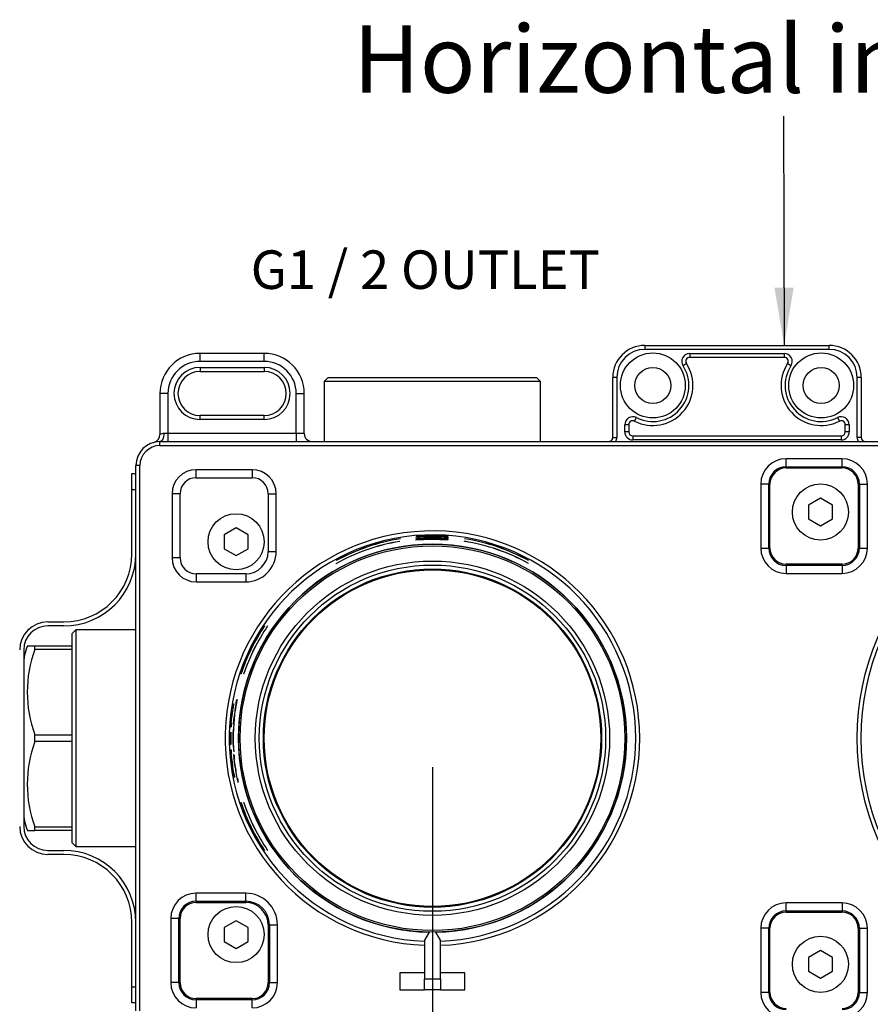
# Model space of a CAD drawing. Units: millimetres. Extents: x 51 to 580, y 252 to 427.
# Drawn here: x 443 to 496, y 365 to 427 of the extents above; entities that cross this region are included whole.
import ezdxf

# ---------------------------------------------------------------- set-up
doc = ezdxf.new("R2010")
doc.units = ezdxf.units.MM
for name, color, linetype in [('Default', 7, 'Continuous'), ('IMET00026', 7, 'Continuous'), ('IMET00063', 7, 'Continuous'), ('RTVI246II', 7, 'Continuous'), ('RYAA7260ZZ08', 7, 'Continuous'), ('RYIT51A2ZZ01', 7, 'Continuous'), ('RZIT51A2XX05', 7, 'Continuous'), ('RZIT51A2XX06', 7, 'Continuous'), ('RZIT8A46XX01', 7, 'Continuous')]:
    doc.layers.add(name, color=color, linetype=linetype)
doc.styles.add('SEACAD_Arial', font='arial.ttf')
doc.dimstyles.new('ISO', dxfattribs={"dimtxt": 3, "dimasz": 3, "dimexe": 1.5, "dimexo": 1.5, "dimgap": 0.75, "dimtad": 1, "dimlfac": 2, "dimtxsty": 'SEACAD_Arial', "dimblk1": '_SE_FILLED', "dimblk2": '_SE_FILLED', "dimsah": 1, "dimcen": 1.5, "dimadec": 0, "dimazin": 0, "dimtfac": 0.5, "dimtdec": 3, "dimtmove": 0, "dimatfit": 3, "dimfxl": 1, "dimarcsym": 0})

# ---------------------------------------------------------------- blocks, each defined once
blk = doc.blocks.new('SEANNOT_GROUP1')
at = {"layer": 'Default', "linetype": 'Continuous'}
blk.add_hatch(color=7, dxfattribs=at).paths.add_polyline_path([(175.024, 176.995), (175.636, 173.398), (176.224, 177)])
at = {"layer": 'Default', "color": 7, "linetype": 'Continuous'}
blk.add_lwpolyline([(175.587, 187.697), (175.636, 173.398)], dxfattribs=at)
blk = doc.blocks.new('_SE_FILLED')
at = {"color": 0}
blk.add_line((0, 0), (-1, 0), dxfattribs=at)
blk.add_solid([(0, 0), (-1, -0.1665), (-1, 0.1665), (0, 0)], dxfattribs=at)
blk = doc.blocks.new('DMBLK269')
at = {"layer": 'Default', "color": 0, "linetype": 'Continuous', "lineweight": -2, "transparency": 16777216}
for p, q in [((161.905, 472.705), (161.905, 436.851)), ((204.405, 472.705), (204.405, 436.851)), ((165.505, 438.651), (200.805, 438.651))]:
    blk.add_line(p, q, dxfattribs=at)
at = {"layer": 'Defpoints', "color": 0, "transparency": 16777216}
for p in [(161.905, 474.505), (204.405, 474.505), (204.405, 438.651)]:
    blk.add_point(p, dxfattribs=at)
at = {"layer": 'Default', "color": 0, "lineweight": -2, "transparency": 16777216, "xscale": 3.6, "yscale": 3.6, "zscale": 3.6, "rotation": 180}
blk.add_blockref('_SE_FILLED', (161.905, 438.651), dxfattribs=at)
at = {"layer": 'Default', "color": 0, "lineweight": -2, "transparency": 16777216, "xscale": 3.6, "yscale": 3.6, "zscale": 3.6}
blk.add_blockref('_SE_FILLED', (204.405, 438.651), dxfattribs=at)
at = {"layer": 'Default', "color": 0, "transparency": 16777216, "insert": (183.155, 441.389), "char_height": 3.6, "attachment_point": 5, "style": 'SEACAD_Arial'}
blk.add_mtext('\\A1;85', dxfattribs=at)
blk = doc.blocks.new('A$C066ab800')
at = {"layer": 'IMET00026', "color": 7, "linetype": 'Continuous'}
for p, q in [((103.932, 67.4323), (104.182, 67.4323)), ((103.932, 66.4323), (103.932, 67.4323)), ((103.932, 62.4323), (103.932, 66.4323)), ((104.182, 66.4323), (103.932, 66.4323)), ((101.9085, 58.8122), (101.9056, 58.8122)), ((98.682, 58.1823), (99.682, 58.1823)), ((99.682, 57.9323), (98.682, 57.9323)), ((97.425, 57.6499), (97.4243, 57.6499)), ((96.9451, 56.6462), (96.9447, 56.6462)), ((97.182, 56.4323), (97.182, 45.4323)), ((97.2084, 45.161), (97.2067, 45.161)), ((98.2215, 44.0051), (98.2205, 44.0051)), ((98.682, 43.9323), (99.682, 43.9323)), ((99.682, 43.6823), (98.682, 43.6823)), ((101.1993, 43.67), (101.1958, 43.67)), ((101.3093, 43.6283), (101.3081, 43.6283)), ((102.9222, 42.5559), (102.9213, 42.5559)), ((104.028, 40.608), (104.0257, 40.608)), ((104.1308, 40.1115), (104.1305, 40.1115)), ((103.932, 35.4323), (103.932, 39.4323)), ((103.932, 34.4323), (103.932, 35.4323)), ((103.932, 35.4323), (104.182, 35.4323)), ((104.182, 34.4323), (103.932, 34.4323))]:
    blk.add_line(p, q, dxfattribs=at)
for centre, radius, start, end in [((99.682, 62.4323), 4.25, 270, 0), ((99.682, 62.4323), 4.5, 270, 0), ((98.682, 56.4323), 1.75, 90, 180), ((98.682, 56.4323), 1.5, 90, 180), ((98.682, 45.4323), 1.75, 180, 270), ((98.682, 45.4323), 1.5, 180, 270), ((99.682, 39.4323), 4.5, 0, 90), ((99.682, 39.4323), 4.25, 0, 90)]:
    blk.add_arc(centre, radius, start, end, dxfattribs=at)
at = {"layer": 'IMET00063', "color": 7, "linetype": 'Continuous'}
blk.add_circle((122.682, 50.9323), 10.5, dxfattribs=at)
at = {"layer": 'RTVI246II', "color": 7, "linetype": 'Continuous'}
for p, q in [((146.8875, 65.9033), (146.1375, 65.4703)), ((147.6375, 65.4703), (146.8875, 65.9033)), ((146.1375, 65.4703), (146.1375, 64.6043)), ((147.6375, 64.6043), (147.6375, 65.4703)), ((146.1375, 64.6043), (146.8875, 64.1713)), ((146.8875, 64.1713), (147.6375, 64.6043)), ((110.432, 64.0483), (109.682, 63.6153)), ((111.182, 63.6153), (110.432, 64.0483)), ((109.682, 63.6153), (109.682, 62.7493)), ((111.182, 62.7493), (111.182, 63.6153)), ((109.682, 62.7493), (110.432, 62.3163)), ((110.432, 62.3163), (111.182, 62.7493)), ((110.432, 39.5483), (109.682, 39.1153)), ((111.182, 39.1153), (110.432, 39.5483)), ((109.682, 39.1153), (109.682, 38.2493)), ((111.182, 38.2493), (111.182, 39.1153)), ((109.682, 38.2493), (110.432, 37.8163)), ((110.432, 37.8163), (111.182, 38.2493)), ((146.8875, 37.6933), (146.1375, 37.2603)), ((147.6375, 37.2603), (146.8875, 37.6933)), ((146.1375, 37.2603), (146.1375, 36.3943)), ((147.6375, 36.3943), (147.6375, 37.2603)), ((146.1375, 36.3943), (146.8875, 35.9613)), ((146.8875, 35.9613), (147.6375, 36.3943))]:
    blk.add_line(p, q, dxfattribs=at)
for centre in [(146.8875, 65.0373), (110.432, 63.1823), (110.432, 38.6823), (146.8875, 36.8273)]:
    blk.add_circle(centre, 1.75, dxfattribs=at)
at = {"layer": 'RYAA7260ZZ08', "color": 7, "linetype": 'Continuous'}
for p, q in [((97.4112, 56.6823), (97.8754, 56.6823)), ((97.8754, 56.4658), (97.8754, 56.6823)), ((97.8754, 56.6823), (100.182, 56.6823)), ((100.182, 56.6823), (100.182, 56.4658)), ((100.182, 56.4658), (97.8754, 56.4658)), ((100.182, 56.4658), (100.182, 56.4323)), ((97.8754, 50.7158), (97.8754, 51.1488)), ((97.8754, 51.1488), (100.182, 51.1488)), ((100.182, 51.1823), (100.182, 51.1488)), ((100.182, 51.1488), (100.182, 50.7158)), ((100.182, 50.7158), (97.8754, 50.7158)), ((100.182, 50.7158), (100.182, 50.6823)), ((97.4112, 45.1823), (97.8754, 45.1823)), ((97.8754, 45.1823), (97.8754, 45.3988)), ((97.8754, 45.3988), (100.182, 45.3988)), ((100.182, 45.1823), (97.8754, 45.1823)), ((100.182, 45.4323), (100.182, 45.3988)), ((100.182, 45.3988), (100.182, 45.1823))]:
    blk.add_line(p, q, dxfattribs=at)
for centre, radius, start, end in [((100.182, 55.5322), 3, 157.457253, 179.998478), ((105.128, 53.8073), 7.7245, 159.869261, 200.130739), ((105.128, 48.0573), 7.7245, 159.869261, 200.130739), ((100.182, 46.3324), 3, 180.001522, 202.547257)]:
    blk.add_arc(centre, radius, start, end, dxfattribs=at)
at = {"layer": 'RYIT51A2ZZ01', "color": 7, "linetype": 'Continuous'}
for p, q in [((116.182, 73.4323), (115.932, 73.1823)), ((129.432, 73.1823), (115.932, 73.1823)), ((115.932, 73.1823), (115.932, 69.4323)), ((116.182, 73.4323), (129.182, 73.4323)), ((129.432, 73.1823), (129.182, 73.4323)), ((129.432, 69.4323), (129.432, 73.1823)), ((100.432, 57.6823), (100.182, 57.4323)), ((100.182, 57.4323), (100.182, 56.6901)), ((100.432, 57.6823), (100.432, 44.1823)), ((104.182, 57.6823), (100.432, 57.6823)), ((100.182, 56.4323), (100.182, 51.1823)), ((100.182, 50.6823), (100.182, 45.4323)), ((100.182, 45.1746), (100.182, 44.4323)), ((100.182, 44.4323), (100.432, 44.1823)), ((100.432, 44.1823), (104.182, 44.1823))]:
    blk.add_line(p, q, dxfattribs=at)
at = {"layer": 'RZIT51A2XX05', "color": 7, "linetype": 'Continuous'}
for p, q in [((105.682, 69.4323), (191.182, 69.4323)), ((105.682, 69.1823), (105.682, 69.4323)), ((105.682, 69.1823), (191.182, 69.1823)), ((148.2358, 68.3642), (144.7393, 68.3642)), ((144.7393, 67.8643), (144.7393, 68.3642)), ((148.2358, 67.8643), (148.2358, 68.3642)), ((104.182, 33.9323), (104.182, 67.9323)), ((104.432, 67.9323), (104.182, 67.9323)), ((104.432, 33.9323), (104.432, 67.9323)), ((111.432, 67.6788), (107.9355, 67.6788)), ((107.9355, 67.1788), (107.9355, 67.6788)), ((111.432, 67.6788), (111.432, 67.1788)), ((144.7393, 67.8643), (148.2358, 67.8643)), ((144.7393, 67.8643), (144.7393, 67.7856)), ((144.7393, 67.7856), (148.2358, 67.7856)), ((148.2358, 67.8643), (148.2358, 67.7856)), ((107.9355, 67.1788), (111.432, 67.1788)), ((143.1606, 66.7856), (143.1606, 62.7891)), ((143.6606, 66.7856), (143.1606, 66.7856)), ((143.6606, 62.7891), (143.6606, 66.7856)), ((143.6606, 66.7856), (143.7393, 66.7856)), ((143.7393, 62.7891), (143.7393, 66.7856)), ((149.3145, 66.7856), (149.2358, 66.7856)), ((149.2358, 66.7856), (149.2358, 62.7891)), ((149.3145, 66.7856), (149.8144, 66.7856)), ((149.3145, 66.7856), (149.3145, 62.7891)), ((149.8144, 62.7891), (149.8144, 66.7856)), ((106.4355, 66.1788), (106.4355, 62.1823)), ((106.9355, 66.1788), (106.4355, 66.1788)), ((106.9355, 62.1823), (106.9355, 66.1788)), ((112.432, 66.1788), (112.932, 66.1788)), ((112.432, 66.1788), (112.432, 62.5756)), ((112.932, 62.5756), (112.932, 66.1788)), ((120.682, 63.3747), (120.682, 63.3706)), ((121.633, 63.2765), (121.6345, 63.2863)), ((121.6345, 63.2863), (121.6345, 63.2766)), ((121.6362, 63.298), (121.6376, 63.3078)), ((121.6376, 63.3078), (121.6376, 63.2981)), ((121.64, 63.3237), (121.641, 63.3307)), ((121.641, 63.3307), (121.641, 63.3238)), ((121.6431, 63.345), (121.6442, 63.3526)), ((121.6442, 63.3526), (121.6442, 63.3451)), ((121.6461, 63.3655), (121.6472, 63.3732)), ((121.6472, 63.3732), (121.6472, 63.3656)), ((121.6546, 63.4519), (121.6561, 63.4617)), ((121.6561, 63.4617), (121.6561, 63.452)), ((121.6578, 63.4734), (121.6592, 63.4832)), ((121.6592, 63.4832), (121.6592, 63.4735)), ((121.6602, 63.4896), (121.6611, 63.4961)), ((121.6611, 63.4961), (121.6611, 63.4897)), ((121.6621, 63.5025), (121.663, 63.5088)), ((121.663, 63.5088), (121.663, 63.5025)), ((121.665, 63.5222), (121.6659, 63.5282)), ((121.6659, 63.5282), (121.6659, 63.5222)), ((122.0592, 63.3113), (122.0592, 63.3053)), ((122.0621, 63.3303), (122.0621, 63.3248)), ((122.0808, 63.4856), (122.0808, 63.4796)), ((122.0836, 63.5046), (122.0836, 63.4991)), ((122.1069, 63.3575), (122.1069, 63.3512)), ((122.2427, 63.3945), (122.2427, 63.3868)), ((122.3505, 63.5454), (122.3505, 63.5394)), ((122.6031, 63.4058), (122.6031, 63.3981)), ((122.8471, 63.3653), (122.8485, 63.3741)), ((122.8471, 63.3653), (122.8471, 63.3588)), ((122.8485, 63.3741), (122.8485, 63.3588)), ((122.9683, 63.3988), (122.9683, 63.3912)), ((122.9997, 63.3323), (122.9997, 63.3266)), ((123.0064, 63.559), (123.0064, 63.552)), ((123.0213, 63.5048), (123.0213, 63.4991)), ((123.1872, 63.367), (123.1853, 63.3543)), ((123.1853, 63.3543), (123.1853, 63.3476)), ((123.6339, 63.2903), (123.633, 63.2843)), ((123.6358, 63.3027), (123.6349, 63.2965)), ((123.6376, 63.3149), (123.6367, 63.309)), ((123.6391, 63.3249), (123.6381, 63.3181)), ((123.6429, 63.3499), (123.6419, 63.3429)), ((123.6441, 63.3578), (123.6429, 63.3501)), ((123.6474, 63.3796), (123.6462, 63.3719)), ((123.6555, 63.4621), (123.6546, 63.4562)), ((123.6574, 63.4746), (123.6565, 63.4684)), ((123.6592, 63.4868), (123.6583, 63.4809)), ((123.6611, 63.4994), (123.6602, 63.493)), ((123.663, 63.5115), (123.6621, 63.5056)), ((123.6658, 63.5307), (123.6649, 63.5243)), ((124.682, 63.3706), (124.682, 63.3747)), ((120.6452, 63.2065), (120.6452, 63.2025)), ((124.682, 63.2085), (124.682, 63.2126)), ((143.1606, 62.7891), (143.6606, 62.7891)), ((143.6606, 62.7891), (143.7393, 62.7891)), ((149.3145, 62.7891), (149.2358, 62.7891)), ((149.3145, 62.7891), (149.8144, 62.7891)), ((106.9355, 62.1823), (106.4355, 62.1823)), ((112.432, 62.5756), (112.932, 62.5756)), ((116.6452, 61.8072), (116.6452, 61.8118)), ((116.682, 62.0098), (116.682, 62.0144)), ((128.682, 62.0144), (128.682, 62.0098)), ((128.682, 61.8321), (128.682, 61.8275)), ((148.2358, 61.7891), (144.7393, 61.7891)), ((144.7393, 61.7104), (144.7393, 61.7891)), ((144.7393, 61.7104), (144.7393, 61.2104)), ((148.2358, 61.7104), (144.7393, 61.7104)), ((148.2358, 61.7104), (148.2358, 61.7891)), ((148.2358, 61.7104), (148.2358, 61.2104)), ((107.9355, 61.1823), (107.9355, 60.6823)), ((111.0388, 61.1823), (107.9355, 61.1823)), ((111.0388, 61.1823), (111.0388, 60.6823)), ((144.7393, 61.2104), (148.2358, 61.2104)), ((107.9355, 60.6823), (111.0388, 60.6823)), ((112.2029, 57.9323), (112.2077, 57.9323)), ((112.3958, 57.9323), (112.4007, 57.9323)), ((110.7358, 54.9323), (110.7316, 54.9323)), ((110.9047, 54.9323), (110.9004, 54.9323)), ((110.2355, 52.8259), (110.2104, 52.8297)), ((110.2104, 52.8297), (110.2428, 52.8297)), ((110.2355, 52.8259), (110.2422, 52.8259)), ((110.2507, 53.0777), (110.2823, 53.0729)), ((110.4073, 53.0546), (110.4146, 53.0546)), ((110.3283, 52.4023), (110.3354, 52.4023)), ((110.3455, 52.5665), (110.3528, 52.5665)), ((110.3691, 52.7135), (110.3771, 52.7135)), ((110.1189, 51.6418), (110.0871, 51.6466)), ((110.0871, 51.6466), (110.1192, 51.6466)), ((110.108, 51.8939), (110.1354, 51.8898)), ((110.1142, 52.0242), (110.1228, 52.0242)), ((110.2793, 52.0919), (110.2872, 52.0919)), ((110.0708, 51.0626), (110.0962, 51.0588)), ((110.0728, 51.3176), (110.076, 51.3171)), ((110.0962, 51.0588), (110.0995, 51.0588)), ((110.1014, 51.3133), (110.1046, 51.3128)), ((110.2262, 51.0952), (110.2389, 51.0952)), ((110.2482, 51.2316), (110.2518, 51.2316)), ((110.0963, 50.793), (110.0708, 50.7968)), ((110.0708, 50.7968), (110.0996, 50.7968)), ((110.0761, 50.5424), (110.0729, 50.5428)), ((110.0729, 50.5428), (110.0761, 50.5428)), ((110.0963, 50.793), (110.0996, 50.793)), ((110.105, 50.5381), (110.1017, 50.5386)), ((110.1017, 50.5386), (110.105, 50.5386)), ((110.2262, 50.7678), (110.2382, 50.7678)), ((110.2486, 50.6141), (110.2522, 50.6141)), ((110.0872, 50.2155), (110.1195, 50.2107)), ((110.1376, 49.9449), (110.1096, 49.949)), ((110.1096, 49.949), (110.1373, 49.949)), ((110.1137, 49.8459), (110.1218, 49.8459)), ((110.2676, 49.9039), (110.3001, 49.8991)), ((110.1831, 49.3603), (110.1885, 49.3603)), ((110.3252, 49.6333), (110.297, 49.6374)), ((110.297, 49.6374), (110.3247, 49.6374)), ((110.3038, 49.5344), (110.3119, 49.5344)), ((110.2375, 48.8638), (110.2463, 48.8638)), ((110.2618, 48.748), (110.2905, 48.7439)), ((110.3863, 49.0487), (110.3917, 49.0487)), ((110.4545, 48.5522), (110.4633, 48.5522)), ((110.3369, 48.4959), (110.3033, 48.5007)), ((110.3033, 48.5007), (110.3359, 48.5007)), ((110.4821, 48.4365), (110.5111, 48.4324)), ((110.5647, 48.1844), (110.5308, 48.1892)), ((110.5308, 48.1892), (110.5636, 48.1892)), ((110.7316, 46.9323), (110.7358, 46.9323)), ((110.9004, 46.9323), (110.9047, 46.9323)), ((112.2077, 43.9323), (112.2029, 43.9323)), ((112.4007, 43.9323), (112.3958, 43.9323)), ((111.0388, 41.2609), (107.9355, 41.2609)), ((107.9355, 40.761), (107.9355, 41.2609)), ((111.0388, 40.761), (111.0388, 41.2609)), ((107.9355, 40.761), (111.0388, 40.761)), ((107.9355, 40.761), (107.9355, 40.6823)), ((107.9355, 40.6823), (111.0388, 40.6823)), ((111.0388, 40.761), (111.0388, 40.6823)), ((144.7393, 40.1543), (144.7393, 40.6542)), ((148.2358, 40.6542), (144.7393, 40.6542)), ((148.2358, 40.6542), (148.2358, 40.1543)), ((144.7393, 40.1543), (148.2358, 40.1543)), ((144.7393, 40.1543), (144.7393, 40.0756)), ((144.7393, 40.0756), (148.2358, 40.0756)), ((148.2358, 40.1543), (148.2358, 40.0756)), ((106.3569, 39.6823), (106.3569, 35.6858)), ((106.8568, 39.6823), (106.3569, 39.6823)), ((106.8568, 35.6858), (106.8568, 39.6823)), ((106.8568, 39.6823), (106.9355, 39.6823)), ((106.9355, 35.6858), (106.9355, 39.6823)), ((112.5107, 39.2891), (112.432, 39.2891)), ((112.432, 39.2891), (112.432, 35.6858)), ((112.5107, 39.2891), (113.0106, 39.2891)), ((112.5107, 39.2891), (112.5107, 35.6858)), ((113.0106, 35.6858), (113.0106, 39.2891)), ((122.4708, 38.8341), (122.182, 38.334)), ((123.182, 38.334), (122.8933, 38.8341)), ((143.6606, 39.0756), (143.1606, 39.0756)), ((143.1606, 39.0756), (143.1606, 35.0791)), ((143.6606, 35.0791), (143.6606, 39.0756)), ((143.6606, 39.0756), (143.7393, 39.0756)), ((143.7393, 35.0791), (143.7393, 39.0756)), ((149.3145, 39.0756), (149.2358, 39.0756)), ((149.2358, 39.0756), (149.2358, 35.0791)), ((149.3145, 39.0756), (149.8144, 39.0756)), ((149.3145, 39.0756), (149.3145, 35.0791)), ((149.8144, 35.0791), (149.8144, 39.0756)), ((122.182, 38.334), (122.182, 35.9323)), ((123.182, 35.9323), (123.182, 38.334)), ((122.182, 36.2901), (120.657, 36.2901)), ((120.657, 36.2901), (120.657, 35.2401)), ((124.707, 36.2901), (123.182, 36.2901)), ((124.707, 35.2401), (124.707, 36.2901)), ((106.8568, 35.6858), (106.3569, 35.6858)), ((106.8568, 35.6858), (106.9355, 35.6858)), ((112.5107, 35.6858), (112.432, 35.6858)), ((112.5107, 35.6858), (113.0106, 35.6858)), ((122.182, 35.9323), (123.182, 35.9323)), ((122.182, 35.2401), (122.182, 35.9323)), ((123.182, 35.9323), (123.182, 35.2401)), ((120.657, 35.2401), (122.182, 35.2401)), ((123.182, 35.2401), (122.182, 35.2401)), ((123.182, 35.2401), (124.707, 35.2401)), ((143.6606, 35.0791), (143.1606, 35.0791)), ((143.6606, 35.0791), (143.7393, 35.0791)), ((149.3145, 35.0791), (149.2358, 35.0791)), ((149.3145, 35.0791), (149.8144, 35.0791)), ((107.9355, 34.6071), (107.9355, 34.6858)), ((111.432, 34.6858), (107.9355, 34.6858)), ((111.432, 34.6071), (107.9355, 34.6071)), ((107.9355, 34.6071), (107.9355, 34.1072)), ((111.432, 34.6071), (111.432, 34.6858)), ((111.432, 34.1072), (111.432, 34.6071))]:
    blk.add_line(p, q, dxfattribs=at)
for radius in [15.9992, 15.7493]:
    blk.add_circle((165.182, 50.9323), radius, dxfattribs=at)
for centre, radius, start, end in [((105.682, 67.9323), 1.5, 90, 180), ((105.682, 67.9323), 1.25, 90, 180), ((144.7393, 66.7856), 1.5786, 90, 180), ((148.2358, 66.7856), 1.5786, 0, 90), ((107.9355, 66.1788), 1.5, 90, 180), ((111.432, 66.1788), 1.5, 0, 90), ((144.7393, 66.7856), 1.0787, 90, 180), ((144.7393, 66.7856), 1, 90, 180), ((148.2358, 66.7856), 1.0787, 0, 90), ((148.2358, 66.7856), 1, 0, 90), ((107.9355, 66.1788), 1, 90, 180), ((111.432, 66.1788), 1, 0, 90), ((122.682, 50.9323), 12.9301, 0, 267.783852), ((122.682, 50.9323), 12.6801, 0, 267.740142), ((122.682, 50.9323), 12.6021, 99.13168, 118.431777), ((122.682, 50.9323), 12.5981, 99.134604, 118.441627), ((122.6815, 50.9323), 12.3886, 85.595118, 94.85499), ((122.7341, 50.9321), 12.4031, 88.772886, 95.086131), ((122.6298, 50.9321), 12.4057, 88.291636, 94.594022), ((122.6815, 50.9323), 12.4195, 85.584761, 94.821566), ((122.6042, 50.9318), 12.4293, 85.228242, 94.449079), ((122.761, 50.9318), 12.4494, 85.937847, 95.161591), ((122.8117, 50.931), 12.4689, 90.956966, 95.377661), ((122.8137, 50.9309), 12.4766, 92.623055, 95.378529), ((122.549, 50.9309), 12.4673, 91.407767, 94.153098), ((122.5501, 50.9309), 12.4749, 89.756646, 94.150188), ((122.6815, 50.9323), 12.5616, 85.557089, 94.689087), ((122.7348, 50.9321), 12.576, 88.694658, 94.920565), ((122.6291, 50.9321), 12.5789, 88.213426, 94.428665), ((122.6815, 50.9323), 12.5925, 85.546967, 94.656537), ((122.6815, 50.9323), 12.5987, 85.544925, 94.649969), ((122.6815, 50.9323), 12.6052, 85.542813, 94.643177), ((122.6815, 50.9323), 12.6114, 85.540783, 94.636648), ((122.8051, 50.9311), 12.6295, 89.086667, 95.18847), ((122.6815, 50.9323), 12.6308, 88.526049, 94.61631), ((122.6815, 50.9323), 12.6368, 85.532515, 94.610063), ((122.731, 50.9321), 12.3974, 85.819203, 93.106369), ((122.6813, 50.9323), 12.3946, 85.592223, 92.876992), ((122.6815, 50.9323), 12.4135, 85.586763, 92.860468), ((122.6315, 50.9321), 12.4113, 85.35877, 92.629834), ((122.7317, 50.9321), 12.5703, 85.781256, 92.968141), ((122.6813, 50.9323), 12.5676, 85.55424, 92.738734), ((122.6815, 50.9323), 12.5865, 85.548924, 92.72266), ((122.6308, 50.9321), 12.5844, 85.320895, 92.492001), ((122.7556, 50.9319), 12.4425, 89.572473, 92.988363), ((122.6086, 50.9319), 12.4357, 88.900857, 92.311926), ((122.8059, 50.9311), 12.6225, 86.097858, 92.067762), ((122.6815, 50.9323), 12.6174, 85.538834, 91.503577), ((122.8135, 50.9309), 12.4766, 86.167853, 90.966591), ((122.549, 50.9309), 12.4673, 84.966252, 89.749962), ((122.8121, 50.931), 12.4689, 86.164169, 89.28198), ((122.5505, 50.9309), 12.4749, 84.970854, 88.080672), ((122.6087, 50.9319), 12.4358, 85.246942, 87.342573), ((122.7576, 50.9319), 12.4425, 85.924811, 88.021585), ((122.682, 50.9323), 12.6021, 61.568223, 80.86832), ((122.682, 50.9323), 12.5981, 61.558373, 80.865396), ((122.682, 50.9323), 12.1001, 271.000353, 268.999647), ((122.682, 50.9323), 12.4421, 99.421762, 119.024948), ((122.682, 50.9323), 12.4381, 99.42482, 119.035173), ((122.682, 50.9323), 12.4421, 61.168551, 80.749866), ((122.682, 50.9323), 12.4381, 61.158407, 80.746866), ((144.7393, 62.7891), 1.5786, 180, 270), ((144.7393, 62.7891), 1.0787, 180, 270), ((144.7393, 62.7891), 1, 180, 270), ((148.2358, 62.7891), 1.5786, 270, 0), ((148.2358, 62.7891), 1.0787, 270, 0), ((148.2358, 62.7891), 1, 270, 0), ((107.9355, 62.1823), 1.5, 180, 270), ((107.9355, 62.1823), 1, 180, 270), ((111.0388, 62.5756), 1.8933, 270, 0), ((111.0388, 62.5756), 1.3932, 270, 0), ((122.682, 50.9323), 12.6021, 146.25732, 161.493756), ((122.682, 50.9323), 12.5981, 146.245167, 161.487667), ((122.682, 50.9323), 12.4421, 145.763716, 161.246958), ((122.682, 50.9323), 12.4381, 145.751175, 161.240702), ((122.6943, 50.5317), 12.6682, 169.56624, 173.23413), ((122.682, 50.9318), 12.6152, 170.206306, 171.347327), ((122.682, 50.9318), 12.5832, 170.203237, 171.578504), ((122.69, 51.2503), 12.4144, 171.643097, 173.913926), ((122.6903, 50.6029), 12.4928, 168.787828, 171.044046), ((122.6896, 51.2433), 12.4078, 170.264355, 173.194884), ((122.69, 50.6064), 12.4998, 167.383121, 170.295004), ((122.682, 50.9318), 12.4569, 168.846371, 170.18827), ((122.682, 50.9318), 12.4249, 168.839739, 170.268538), ((122.6941, 50.5355), 12.6592, 169.811716, 173.840014), ((122.6903, 50.6076), 12.4916, 171.739243, 174.58115), ((122.6905, 50.6021), 12.5003, 170.958392, 173.155078), ((122.6897, 51.243), 12.4157, 174.641946, 177.594582), ((122.69, 51.2497), 12.4083, 173.995594, 176.302855), ((122.682, 50.9318), 12.6152, 175.032431, 176.752053), ((122.682, 50.9318), 12.5832, 175.633959, 176.765581), ((122.7103, 50.3347), 12.5072, 173.437667, 176.514059), ((122.682, 50.9318), 12.4569, 174.656471, 176.062589), ((122.682, 50.9318), 12.4249, 174.837426, 177.45194), ((122.682, 50.9318), 12.6152, 178.247825, 181.766991), ((122.682, 50.9318), 12.6119, 178.249589, 179.405845), ((122.682, 50.9318), 12.5864, 178.263368, 179.421957), ((122.682, 50.9318), 12.5832, 178.26514, 181.793258), ((122.682, 50.9318), 12.4569, 179.248799, 180.75468), ((122.7119, 50.3199), 12.4971, 175.816123, 177.227704), ((122.682, 50.9318), 12.4375, 178.618776, 181.463724), ((122.682, 50.9318), 12.4338, 178.284668, 181.802869), ((122.7125, 50.3121), 12.4982, 174.618515, 175.447672), ((122.682, 50.9318), 12.6119, 180.613403, 181.769667), ((122.682, 50.9318), 12.5864, 180.631958, 181.79057), ((122.7094, 51.5206), 12.5059, 183.451006, 186.574208), ((122.7113, 51.5381), 12.4969, 182.815253, 184.240153), ((122.7115, 51.5426), 12.4974, 184.598209, 185.43978), ((122.682, 50.9323), 12.9301, 272.216148, 0), ((122.682, 50.9323), 12.6801, 272.259858, 0), ((122.682, 50.9318), 12.6152, 183.255408, 184.938102), ((122.6977, 51.3843), 12.6696, 186.504651, 188.899173), ((122.6985, 51.3966), 12.68, 187.024636, 189.241478), ((122.682, 50.9318), 12.5832, 183.285492, 184.498606), ((122.682, 50.9318), 12.4569, 184.733366, 186.441202), ((122.682, 50.9318), 12.4249, 182.648044, 183.890749), ((122.682, 50.9318), 12.4249, 184.7677, 185.998864), ((122.682, 50.9318), 12.592, 186.875982, 187.619394), ((122.6979, 50.4813), 12.565, 185.118449, 187.396321), ((122.6984, 50.4743), 12.5558, 185.539625, 187.902549), ((122.6974, 51.379), 12.522, 187.99443, 190.426687), ((122.6981, 51.3912), 12.5327, 188.520313, 190.772508), ((122.682, 50.9318), 12.6152, 189.435415, 191.11123), ((122.682, 50.9318), 12.5832, 190.013338, 191.162028), ((122.682, 50.9318), 12.4337, 188.412662, 189.168399), ((122.6976, 50.4873), 12.395, 186.66494, 188.981856), ((122.698, 50.4805), 12.3857, 187.094871, 189.498962), ((122.682, 50.9318), 12.4569, 191.012844, 192.719209), ((122.682, 50.9318), 12.4249, 191.605219, 192.775115), ((122.682, 50.9323), 12.6021, 198.506244, 213.74268), ((122.682, 50.9323), 12.5981, 198.512333, 213.754833), ((122.682, 50.9323), 12.4421, 198.753042, 214.236284), ((122.682, 50.9323), 12.4381, 198.759298, 214.248825), ((107.9355, 39.6823), 1.5786, 90, 180), ((111.0388, 39.2891), 1.9719, 0, 90), ((107.9355, 39.6823), 1.0787, 90, 180), ((107.9355, 39.6823), 1, 90, 180), ((111.0388, 39.2891), 1.472, 0, 90), ((111.0388, 39.2891), 1.3933, 0, 90), ((144.7393, 39.0756), 1.5786, 90, 180), ((148.2358, 39.0756), 1.5786, 0, 90), ((144.7393, 39.0756), 1.0787, 90, 180), ((144.7393, 39.0756), 1, 90, 180), ((148.2358, 39.0756), 1.0787, 0, 90), ((148.2358, 39.0756), 1, 0, 90), ((107.9355, 35.6858), 1.5786, 180, 270), ((107.9355, 35.6858), 1.0787, 180, 270), ((107.9355, 35.6858), 1, 180, 270), ((111.432, 35.6858), 1.5786, 270, 0), ((111.432, 35.6858), 1.0787, 270, 0), ((111.432, 35.6858), 1, 270, 0), ((144.7393, 35.0791), 1.5786, 180, 270), ((144.7393, 35.0791), 1.0787, 180, 270), ((144.7393, 35.0791), 1, 180, 270), ((148.2358, 35.0791), 1.5786, 270, 0), ((148.2358, 35.0791), 1.0787, 270, 0), ((148.2358, 35.0791), 1, 270, 0)]:
    blk.add_arc(centre, radius, start, end, dxfattribs=at)
at = {"layer": 'RZIT51A2XX06', "color": 7, "linetype": 'Continuous'}
for radius in [12.1, 12, 11.05, 10.8, 10.55]:
    blk.add_circle((122.682, 50.9323), radius, dxfattribs=at)
at = {"layer": 'RZIT8A46XX01', "color": 7, "linetype": 'Continuous'}
for p, q in [((112.182, 74.9323), (108.182, 74.9323)), ((108.182, 74.4323), (108.182, 74.9323)), ((112.182, 74.4323), (112.182, 74.9323)), ((135.932, 75.4323), (147.432, 75.4323)), ((135.932, 75.4323), (135.932, 75.1823)), ((147.432, 75.1823), (135.932, 75.1823)), ((138.7369, 74.9323), (144.6271, 74.9323)), ((138.7369, 74.9323), (138.7369, 74.6823)), ((144.6271, 74.9323), (144.6271, 74.6823)), ((147.432, 75.1823), (147.432, 75.4323)), ((112.182, 74.4323), (108.182, 74.4323)), ((144.6271, 74.6823), (138.7369, 74.6823)), ((108.182, 74.0573), (112.182, 74.0573)), ((108.182, 74.0573), (108.182, 73.8073)), ((108.182, 73.8073), (112.182, 73.8073)), ((112.182, 74.0573), (112.182, 73.8073)), ((138.5274, 74.296), (138.3178, 74.1596)), ((145.0462, 74.1596), (144.8367, 74.296)), ((133.932, 69.6823), (133.932, 73.4323)), ((134.182, 73.4323), (133.932, 73.4323)), ((134.182, 73.4323), (134.182, 69.6823)), ((149.182, 69.6823), (149.182, 73.4323)), ((149.432, 73.4323), (149.182, 73.4323)), ((149.432, 73.4323), (149.432, 69.6823)), ((106.182, 72.4323), (105.682, 72.4323)), ((105.682, 72.4323), (105.682, 69.8688)), ((106.182, 72.4323), (106.182, 69.9323)), ((114.182, 69.9323), (114.182, 72.4323)), ((114.182, 72.4323), (114.682, 72.4323)), ((114.682, 69.9323), (114.682, 72.4323)), ((108.182, 70.8073), (108.182, 71.0573)), ((112.182, 71.0573), (108.182, 71.0573)), ((112.182, 70.8073), (108.182, 70.8073)), ((112.182, 70.8073), (112.182, 71.0573)), ((135.2956, 70.7055), (135.4093, 70.9282)), ((147.9547, 70.9282), (148.0684, 70.7055)), ((134.682, 70.0323), (134.682, 70.4828)), ((134.932, 70.4828), (134.682, 70.4828)), ((134.932, 70.0323), (134.682, 70.0323)), ((134.932, 70.4828), (134.932, 70.0323)), ((148.432, 70.0323), (148.432, 70.4828)), ((148.682, 70.4828), (148.432, 70.4828)), ((148.682, 70.0323), (148.432, 70.0323)), ((148.682, 70.4828), (148.682, 70.0323)), ((105.3312, 69.3907), (105.4014, 69.4196)), ((106.182, 69.9323), (105.932, 69.9323)), ((114.182, 69.9323), (106.182, 69.9323)), ((106.182, 69.9323), (106.182, 69.4323)), ((114.182, 69.9323), (114.182, 69.4323)), ((114.682, 69.9323), (114.182, 69.9323)), ((133.932, 69.6823), (134.182, 69.6823)), ((135.182, 69.7823), (148.182, 69.7823)), ((135.182, 69.7823), (135.182, 69.5323)), ((148.182, 69.5323), (135.182, 69.5323)), ((148.182, 69.7823), (148.182, 69.5323)), ((149.432, 69.6823), (149.182, 69.6823))]:
    blk.add_line(p, q, dxfattribs=at)
for centre, radius in [((136.432, 72.9323), 2.025), ((146.932, 72.9323), 2.025), ((136.432, 72.9323), 1.125), ((146.932, 72.9323), 1.125)]:
    blk.add_circle(centre, radius, dxfattribs=at)
for centre, radius, start, end in [((108.182, 72.4323), 2.5, 90, 180), ((112.182, 72.4323), 2.5, 0, 90), ((135.932, 73.4323), 2, 90, 180), ((135.932, 73.4323), 1.75, 90, 180), ((138.7369, 74.4323), 0.5, 90, 213.055731), ((144.6271, 74.4323), 0.5, 326.944269, 90), ((147.432, 73.4323), 2, 0, 90), ((147.432, 73.4323), 1.75, 0, 90), ((108.182, 72.4323), 2, 90, 180), ((112.182, 72.4323), 2, 0, 90), ((138.7369, 74.4323), 0.25, 90, 213.055731), ((144.6271, 74.4323), 0.25, 326.944269, 90), ((108.182, 72.4323), 1.625, 90, 270), ((108.182, 72.4323), 1.375, 90, 270), ((112.182, 72.4323), 1.625, 270, 90), ((112.182, 72.4323), 1.375, 270, 90), ((136.432, 72.9323), 2.5, 242.964308, 33.055731), ((136.432, 72.9323), 2.25, 242.964308, 33.055731), ((146.932, 72.9323), 2.5, 146.944269, 297.035692), ((146.932, 72.9323), 2.25, 146.944269, 297.035692), ((135.182, 70.4828), 0.5, 62.964308, 180), ((135.182, 70.4828), 0.25, 62.964308, 180), ((148.182, 70.4828), 0.5, 0, 117.035692), ((148.182, 70.4828), 0.25, 0, 117.035692), ((135.182, 70.0323), 0.5, 180, 270), ((135.182, 70.0323), 0.25, 180, 270), ((148.182, 70.0323), 0.5, 270, 0), ((148.182, 70.0323), 0.25, 270, 0), ((105.1819, 69.8689), 0.5001, 284.482728, 359.991482), ((105.9398, 69.3779), 0.5545, 90.804075, 117.70354), ((115.182, 69.9323), 0.5, 180, 270), ((133.682, 69.6823), 0.25, 270, 0), ((133.682, 69.6823), 0.5, 330, 0), ((149.682, 69.6823), 0.5, 180, 210), ((149.682, 69.6823), 0.25, 180, 270)]:
    blk.add_arc(centre, radius, start, end, dxfattribs=at)
blk.add_open_spline([(105.932, 69.9323), (105.932, 69.8014), (105.9051, 69.6713), (105.8125, 69.4862), (105.7474, 69.4323), (105.682, 69.4323)], degree=3, knots=[0, 0, 0, 0, 0.5, 0.5, 1, 1, 1, 1], dxfattribs=at)
at = {"layer": 'Default'}
blk.add_blockref('SEANNOT_GROUP1', (-31.0092, -97.9652), dxfattribs=at)
at = {"layer": 'Default', "attachment_point": 1}
for s, insert, char_height, width in [('{\\fArial|b0||i0||c0|p34;\\C7;\\H4.2;\\W1.;Horizontal installation}', (117.7283, 95.3847), 4.2, 61.265228), ('{\\fArial|b0||i0||c0|p34;\\C7;\\H2.4;\\W1.;G1 / 2 OUTLET}', (111.3434, 81.3539), 2.4, 25.768707)]:
    blk.add_mtext(s, dxfattribs=dict(at, insert=insert, char_height=char_height, width=width))
at = {"layer": 'Default', "color": 7, "linetype": 'Continuous'}
dim = blk.add_linear_dim(base=(165.182, 15.078), p1=(122.682, 50.9323), p2=(165.182, 50.9323), angle=0, text='\\A1;<>', dimstyle='ISO', dxfattribs=at)
dim.commit()
dim.dimension.update_dxf_attribs({"geometry": 'DMBLK269', "text_midpoint": (143.932, 15.078), "dimtype": 129, "insert": (-39.2234, -423.5728)})

msp = doc.modelspace()

# ---------------------------------------------------------------- block references
msp.add_blockref('A$C066ab800', (345.6862, 330.904))

doc.saveas('drawing.dxf')
